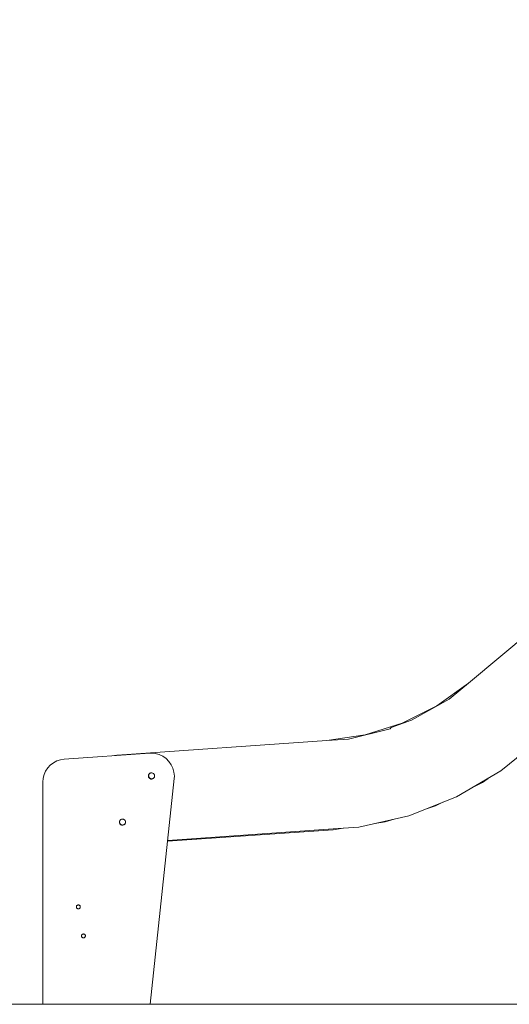
# Model space of a CAD drawing. Units: millimetres. Extents: x -17070 to 26598, y -25138 to -763.
# Drawn here: x -1915 to -1279, y -25138 to -23857 of the extents above; entities that cross this region are included whole.
import ezdxf

# ---------------------------------------------------------------- set-up
doc = ezdxf.new("R2010")
doc.units = ezdxf.units.MM
doc.header["$MEASUREMENT"] = 0
doc.layers.add('0_Pen_No__141', color=7, linetype='Continuous', lineweight=5)
doc.layers.add('A-NPLT_Pen_No__141', color=7, linetype='Continuous', lineweight=5)

msp = doc.modelspace()

# ---------------------------------------------------------------- linework, layer by layer
at = {"layer": '0_Pen_No__141', "linetype": 'Continuous'}
for p, q in [((-1332.1, -24720.4), (-303.6, -23857.4)), ((-303.5, -23857.4), (-1332, -24720.4)), ((-1373.1, -24749.7), (-1332.1, -24720.4)), ((-1332, -24720.4), (-1357.1, -24741)), ((-1418.1, -24772.3), (-1373.1, -24749.7)), ((-1357.1, -24741), (-1405.9, -24768.4)), ((-1466.2, -24787.5), (-1418.1, -24772.3)), ((-1432.3, -24777.7), (-1433.7, -24779.5)), ((-1405.9, -24768.4), (-1432.3, -24777.7)), ((-1516, -24795), (-1466.2, -24787.5)), ((-1433.7, -24779.5), (-1488, -24793)), ((-1788.7, -24814.1), (-1516, -24795)), ((-1515.9, -24795), (-1788.7, -24814.1)), ((-1488, -24793), (-1515.9, -24795)), ((-1857.5, -24819), (-1746.4, -24811.3)), ((-1791.3, -24814.3), (-1792.2, -24814.5)), ((-1788.7, -24814.1), (-1791.3, -24814.3)), ((-1788.9, -24814.1), (-1788.8, -24814.1)), ((-1746.4, -24811.3), (-1744.3, -24811.3)), ((-1744.3, -24811.3), (-1739.1, -24811.7)), ((-1739.1, -24811.7), (-1734.1, -24813.1)), ((-1734.1, -24813.1), (-1729.3, -24815.3)), ((-1729.3, -24815.3), (-1725, -24818.3)), ((-1289.8, -24834.3), (-1258.1, -24808.5)), ((-1879, -24830.3), (-1875.6, -24826.7)), ((-1875.6, -24826.7), (-1871.6, -24823.7)), ((-1871.6, -24823.7), (-1867.2, -24821.3)), ((-1867.2, -24821.3), (-1862.5, -24819.8)), ((-1862.5, -24819.8), (-1857.5, -24819)), ((-1725, -24818.3), (-1721.3, -24822)), ((-1721.3, -24822), (-1718.3, -24826.3)), ((-1718.3, -24826.3), (-1716.1, -24831)), ((-1885, -24843.9), (-1883.8, -24839.1)), ((-1883.8, -24839.1), (-1881.8, -24834.5)), ((-1881.8, -24834.5), (-1879, -24830.3)), ((-1748, -24840.2), (-1748.1, -24840.9)), ((-1748.1, -24840.9), (-1748, -24841.6)), ((-1747.8, -24839.5), (-1748, -24840.2)), ((-1748, -24841.6), (-1747.8, -24842.3)), ((-1747.5, -24838.9), (-1747.8, -24839.5)), ((-1747.8, -24840.4), (-1747.7, -24839.7)), ((-1747.8, -24840.7), (-1747.8, -24840.4)), ((-1747.8, -24841.1), (-1747.8, -24840.7)), ((-1747.7, -24841.7), (-1747.8, -24841.1)), ((-1747.7, -24839.7), (-1747.4, -24839)), ((-1747.4, -24842.4), (-1747.7, -24841.7)), ((-1747.1, -24838.3), (-1747.5, -24838.9)), ((-1747.4, -24839), (-1747.1, -24838.4)), ((-1746.7, -24837.8), (-1747.1, -24838.3)), ((-1747.1, -24838.4), (-1746.6, -24837.9)), ((-1746.1, -24837.4), (-1746.7, -24837.8)), ((-1746.6, -24837.9), (-1746.4, -24837.7)), ((-1745.5, -24837.2), (-1746.1, -24837.4)), ((-1744.8, -24837), (-1745.5, -24837.2)), ((-1744.1, -24836.9), (-1744.8, -24837)), ((-1743.4, -24837), (-1744.1, -24836.9)), ((-1742.7, -24837.2), (-1743.4, -24837)), ((-1742.1, -24837.4), (-1742.7, -24837.2)), ((-1741.5, -24837.8), (-1742.1, -24837.4)), ((-1741, -24838.3), (-1741.5, -24837.8)), ((-1740.6, -24838.9), (-1741, -24838.3)), ((-1740.3, -24839.5), (-1740.6, -24838.9)), ((-1740.1, -24840.2), (-1740.3, -24839.5)), ((-1740.3, -24842.3), (-1740.1, -24841.6)), ((-1740.1, -24840.9), (-1740.1, -24840.2)), ((-1740.1, -24841.6), (-1740.1, -24840.9)), ((-1716.1, -24831), (-1714.8, -24836.1)), ((-1714.8, -24836.1), (-1714.3, -24841.3)), ((-1714.3, -24841.3), (-1714.5, -24844.4)), ((-1347.4, -24868.1), (-1289.8, -24834.3)), ((-1885.5, -24848.9), (-1885, -24843.9)), ((-1885.5, -25137.9), (-1885.5, -24848.9)), ((-1747.8, -24842.3), (-1747.5, -24842.9)), ((-1747.5, -24842.9), (-1747.1, -24843.5)), ((-1747.1, -24843), (-1747.4, -24842.4)), ((-1746.6, -24843.5), (-1747.1, -24843)), ((-1747.1, -24843.5), (-1746.7, -24844)), ((-1746.7, -24844), (-1746.1, -24844.4)), ((-1746.1, -24844), (-1746.6, -24843.5)), ((-1745.5, -24844.3), (-1746.1, -24844)), ((-1746.1, -24844.4), (-1745.5, -24844.7)), ((-1714.5, -24844.4), (-1745.6, -25137.9)), ((-1744.8, -24844.6), (-1745.5, -24844.3)), ((-1745.5, -24844.7), (-1744.8, -24844.9)), ((-1744.9, -24844.6), (-1744.8, -24844.6)), ((-1744.2, -24844.7), (-1744.8, -24844.6)), ((-1744.8, -24844.9), (-1744.1, -24844.9)), ((-1744.4, -24844.7), (-1743.9, -24844.7)), ((-1743.5, -24844.7), (-1744.2, -24844.7)), ((-1744.1, -24844.9), (-1743.4, -24844.9)), ((-1743.9, -24844.7), (-1743.2, -24844.6)), ((-1742.8, -24844.6), (-1743.5, -24844.7)), ((-1743.4, -24844.9), (-1742.7, -24844.7)), ((-1743.2, -24844.6), (-1742.6, -24844.5)), ((-1742.1, -24844.3), (-1742.8, -24844.6)), ((-1742.7, -24844.7), (-1742.1, -24844.4)), ((-1742.6, -24844.5), (-1741.9, -24844.2)), ((-1742.1, -24844.4), (-1741.5, -24844)), ((-1741.7, -24844.1), (-1742.1, -24844.3)), ((-1741.9, -24844.2), (-1741.3, -24843.8)), ((-1741.5, -24844), (-1741, -24843.5)), ((-1741.3, -24843.8), (-1740.9, -24843.4)), ((-1741, -24843.5), (-1740.6, -24842.9)), ((-1740.6, -24842.9), (-1740.3, -24842.3)), ((-1313.8, -24849.4), (-1325.2, -24855.1)), ((-1306.4, -24844.1), (-1313.8, -24849.4)), ((-1409.5, -24892.6), (-1347.4, -24868.1)), ((-1375, -24880), (-1387.8, -24884)), ((-1365.4, -24875.2), (-1375, -24880)), ((-1474.6, -24907.4), (-1409.5, -24892.6)), ((-1785.7, -24900.3), (-1785.8, -24901)), ((-1785.8, -24901), (-1785.7, -24901.7)), ((-1785.5, -24899.6), (-1785.7, -24900.3)), ((-1785.7, -24901.7), (-1785.5, -24902.3)), ((-1785.2, -24899), (-1785.5, -24899.6)), ((-1785.5, -24900.4), (-1785.4, -24899.7)), ((-1785.5, -24900.8), (-1785.5, -24900.4)), ((-1785.5, -24901.1), (-1785.5, -24900.8)), ((-1785.4, -24901.8), (-1785.5, -24901.1)), ((-1785.5, -24902.3), (-1785.2, -24903)), ((-1785.4, -24899.7), (-1785.1, -24899.1)), ((-1785.1, -24902.4), (-1785.4, -24901.8)), ((-1784.8, -24898.4), (-1785.2, -24899)), ((-1785.2, -24903), (-1784.8, -24903.5)), ((-1785.1, -24899.1), (-1784.8, -24898.4)), ((-1784.8, -24903.1), (-1785.1, -24902.4)), ((-1784.4, -24897.9), (-1784.8, -24898.4)), ((-1784.8, -24898.4), (-1784.3, -24897.9)), ((-1784.3, -24903.6), (-1784.8, -24903.1)), ((-1784.8, -24903.5), (-1784.4, -24904)), ((-1783.8, -24897.5), (-1784.4, -24897.9)), ((-1784.4, -24904), (-1783.8, -24904.4)), ((-1784.3, -24897.9), (-1784.1, -24897.7)), ((-1783.8, -24904), (-1784.3, -24903.6)), ((-1783.2, -24897.2), (-1783.8, -24897.5)), ((-1783.2, -24904.4), (-1783.8, -24904)), ((-1783.8, -24904.4), (-1783.2, -24904.7)), ((-1782.5, -24897), (-1783.2, -24897.2)), ((-1782.5, -24904.6), (-1783.2, -24904.4)), ((-1783.2, -24904.7), (-1782.5, -24904.9)), ((-1782.6, -24904.6), (-1782.5, -24904.6)), ((-1781.8, -24897), (-1782.5, -24897)), ((-1781.9, -24904.8), (-1782.5, -24904.6)), ((-1782.5, -24904.9), (-1781.8, -24905)), ((-1782.1, -24904.7), (-1781.6, -24904.8)), ((-1781.2, -24904.8), (-1781.9, -24904.8)), ((-1781.1, -24897), (-1781.8, -24897)), ((-1781.8, -24905), (-1781.1, -24904.9)), ((-1781.6, -24904.8), (-1780.9, -24904.7)), ((-1780.5, -24904.6), (-1781.2, -24904.8)), ((-1780.4, -24897.2), (-1781.1, -24897)), ((-1781.1, -24904.9), (-1780.4, -24904.7)), ((-1780.9, -24904.7), (-1780.2, -24904.5)), ((-1779.8, -24904.4), (-1780.5, -24904.6)), ((-1779.8, -24897.5), (-1780.4, -24897.2)), ((-1780.4, -24904.7), (-1779.8, -24904.4)), ((-1780.2, -24904.5), (-1779.6, -24904.2)), ((-1779.2, -24897.9), (-1779.8, -24897.5)), ((-1779.8, -24904.4), (-1779.2, -24904)), ((-1779.4, -24904.2), (-1779.8, -24904.4)), ((-1779.6, -24904.2), (-1779, -24903.8)), ((-1778.7, -24898.4), (-1779.2, -24897.9)), ((-1779.2, -24904), (-1778.7, -24903.5)), ((-1779, -24903.8), (-1778.6, -24903.4)), ((-1778.3, -24899), (-1778.7, -24898.4)), ((-1778.7, -24903.5), (-1778.3, -24903)), ((-1778, -24899.6), (-1778.3, -24899)), ((-1778.3, -24903), (-1778, -24902.3)), ((-1777.8, -24900.3), (-1778, -24899.6)), ((-1778, -24902.3), (-1777.8, -24901.7)), ((-1777.8, -24901), (-1777.8, -24900.3)), ((-1777.8, -24901.7), (-1777.8, -24901)), ((-1440.3, -24900.6), (-1453.7, -24902.6)), ((-1428.7, -24897), (-1440.3, -24900.6)), ((-1508, -24910.8), (-1723.1, -24925.8)), ((-1723, -24924.8), (-1507.9, -24909.7)), ((-1494.8, -24908.8), (-1508, -24910.8)), ((-1507.9, -24909.7), (-1474.6, -24907.4)), ((-1841.6, -25010.3), (-1841.7, -25010.8)), ((-1841.7, -25010.8), (-1841.7, -25011.2)), ((-1841.7, -25011.2), (-1841.7, -25011.7)), ((-1841.7, -25011.7), (-1841.6, -25012.1)), ((-1841.4, -25009.9), (-1841.6, -25010.3)), ((-1841.6, -25012.1), (-1841.4, -25012.5)), ((-1841.1, -25009.6), (-1841.4, -25009.9)), ((-1841.4, -25012.5), (-1841.1, -25012.9)), ((-1840.8, -25009.3), (-1841.1, -25009.6)), ((-1841.1, -25012.9), (-1840.8, -25013.2)), ((-1840.4, -25009), (-1840.8, -25009.3)), ((-1840.8, -25013.2), (-1840.4, -25013.4)), ((-1840, -25008.8), (-1840.4, -25009)), ((-1840.4, -25013.4), (-1840, -25013.6)), ((-1839.6, -25008.7), (-1840, -25008.8)), ((-1840, -25013.6), (-1839.6, -25013.7)), ((-1839.2, -25008.7), (-1839.6, -25008.7)), ((-1839.6, -25013.7), (-1839.2, -25013.8)), ((-1838.7, -25008.7), (-1839.2, -25008.7)), ((-1839.2, -25013.8), (-1838.7, -25013.7)), ((-1838.3, -25008.8), (-1838.7, -25008.7)), ((-1838.7, -25013.7), (-1838.3, -25013.6)), ((-1837.9, -25009), (-1838.3, -25008.8)), ((-1838.3, -25013.6), (-1837.9, -25013.4)), ((-1837.5, -25009.3), (-1837.9, -25009)), ((-1837.9, -25013.4), (-1837.5, -25013.2)), ((-1837.2, -25009.6), (-1837.5, -25009.3)), ((-1837.5, -25013.2), (-1837.2, -25012.9)), ((-1836.9, -25009.9), (-1837.2, -25009.6)), ((-1837.2, -25012.9), (-1836.9, -25012.5)), ((-1836.8, -25010.3), (-1836.9, -25009.9)), ((-1836.9, -25012.5), (-1836.8, -25012.1)), ((-1836.6, -25010.8), (-1836.8, -25010.3)), ((-1836.8, -25012.1), (-1836.6, -25011.7)), ((-1836.6, -25011.2), (-1836.6, -25010.8)), ((-1836.6, -25011.7), (-1836.6, -25011.2)), ((-1833.8, -25046.8), (-1834.1, -25047)), ((-1833.4, -25046.6), (-1833.8, -25046.8)), ((-1832.9, -25046.5), (-1833.4, -25046.6)), ((-1832.5, -25046.4), (-1832.9, -25046.5)), ((-1832, -25046.5), (-1832.5, -25046.4)), ((-1831.6, -25046.6), (-1832, -25046.5)), ((-1831.2, -25046.8), (-1831.6, -25046.6)), ((-1830.8, -25047), (-1831.2, -25046.8)), ((-1834.9, -25048.1), (-1835, -25048.5)), ((-1835, -25048.5), (-1835, -25049)), ((-1835, -25049), (-1835, -25049.4)), ((-1835, -25049.4), (-1834.9, -25049.9)), ((-1834.7, -25047.7), (-1834.9, -25048.1)), ((-1834.9, -25049.9), (-1834.7, -25050.3)), ((-1834.4, -25047.3), (-1834.7, -25047.7)), ((-1834.7, -25050.3), (-1834.4, -25050.6)), ((-1834.1, -25047), (-1834.4, -25047.3)), ((-1834.4, -25050.6), (-1834.1, -25050.9)), ((-1834.1, -25050.9), (-1833.8, -25051.2)), ((-1833.8, -25051.2), (-1833.4, -25051.4)), ((-1833.4, -25051.4), (-1832.9, -25051.5)), ((-1832.9, -25051.5), (-1832.5, -25051.5)), ((-1832.5, -25051.5), (-1832, -25051.5)), ((-1832, -25051.5), (-1831.6, -25051.4)), ((-1831.6, -25051.4), (-1831.2, -25051.2)), ((-1831.2, -25051.2), (-1830.8, -25050.9)), ((-1830.5, -25047.3), (-1830.8, -25047)), ((-1830.8, -25050.9), (-1830.5, -25050.6)), ((-1830.3, -25047.7), (-1830.5, -25047.3)), ((-1830.5, -25050.6), (-1830.3, -25050.3)), ((-1830.1, -25048.1), (-1830.3, -25047.7)), ((-1830.3, -25050.3), (-1830.1, -25049.9)), ((-1830, -25048.5), (-1830.1, -25048.1)), ((-1830.1, -25049.9), (-1830, -25049.4)), ((-1829.9, -25049), (-1830, -25048.5)), ((-1830, -25049.4), (-1829.9, -25049))]:
    msp.add_line(p, q, dxfattribs=at)
at = {"layer": 'A-NPLT_Pen_No__141', "linetype": 'Continuous'}
msp.add_line((-17069.6, -25137.9), (26598, -25137.9), dxfattribs=at)

doc.saveas('drawing.dxf')
